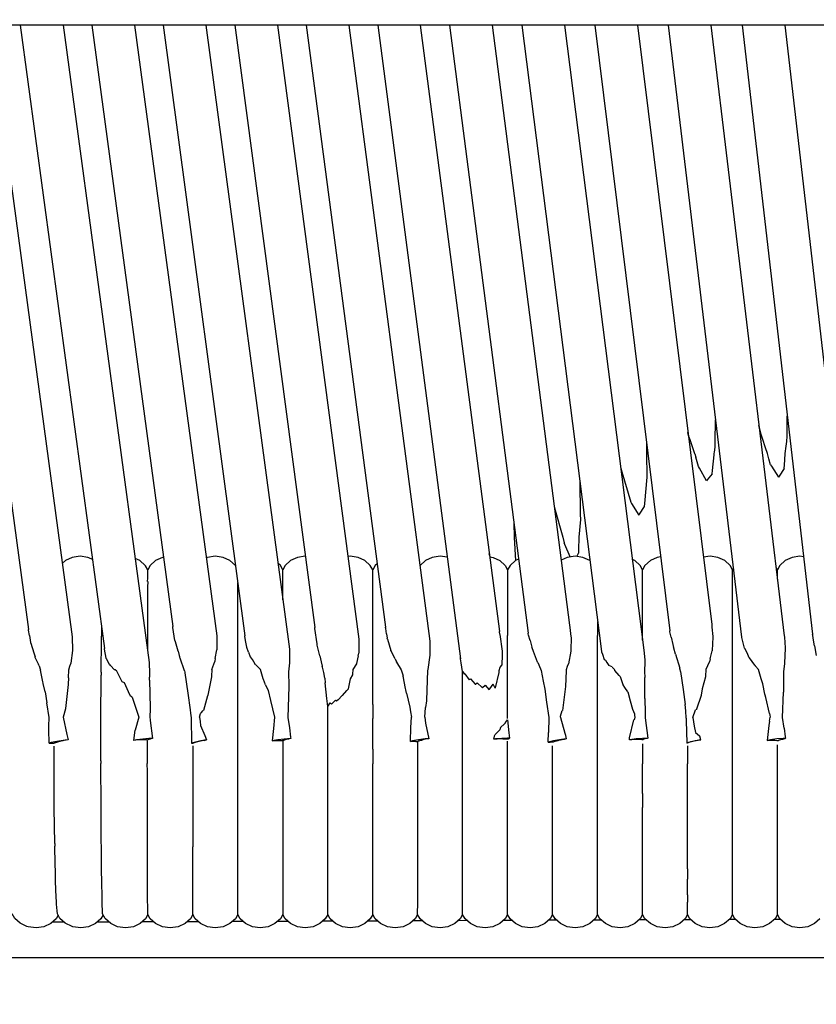
# Model space of a CAD drawing. Units: millimetres. Extents: x 500 to 6440, y 500 to 4700.
# Drawn here: x 3726 to 3794, y 1556 to 1639 of the extents above; entities that cross this region are included whole.
import ezdxf

# ---------------------------------------------------------------- set-up
doc = ezdxf.new("R2010")
doc.units = ezdxf.units.MM
doc.header["$PDMODE"] = 2
doc.header["$PDSIZE"] = 15
doc.layers.add('PAN-404', color=7, linetype='Continuous', true_color=0x8b8681)
doc.layers.add('PAN-7614', color=7, linetype='Continuous', true_color=0xae928c)
doc.styles.add('dim', font='simplex.shx', dxfattribs={"width": 0.7})
doc.dimstyles.new('MXM_DIM', dxfattribs={"dimtxt": 48, "dimasz": 6, "dimexe": 30, "dimexo": 0, "dimgap": 10, "dimtad": 0, "dimdec": 0, "dimzin": 11, "dimtxsty": 'dim', "dimblk": 'DOT', "dimcen": 3, "dimdle": 1.25, "dimclrd": 256, "dimclre": 256, "dimclrt": 256, "dimadec": 0, "dimazin": 0, "dimtfac": 1.25, "dimtdec": 0, "dimtix": 1, "dimtofl": 0, "dimtmove": 1, "dimatfit": 3, "dimldrblk": 'DOT', "dimfxl": 50, "dimfxlon": 1, "dimtolj": 1, "dimtzin": 0, "dimlwd": -1, "dimlwe": -1, "dimarcsym": 0})

# ---------------------------------------------------------------- blocks, each defined once
blk = doc.blocks.new('Gloria-Daybed_Left')
at = {"layer": 'PAN-404'}
for points in [[(784.446, 308.36), (125.42, 308.36)], [(323.122, 308.36), (330.017, 257.302)], [(326.743, 308.36), (333.723, 256.669)], [(329.325, 308.36), (336.45, 255.684)], [(332.943, 308.36), (340.226, 254.51)], [(335.381, 308.36), (342.216, 257.568)], [(338.995, 308.36), (345.937, 256.764)], [(341.416, 308.36), (348.312, 256.764)], [(345.024, 308.36), (352.069, 255.649)], [(347.453, 308.36), (354.208, 257.47)], [(351.055, 308.36), (357.941, 256.481), (357.94, 255.35), (357.94, 255.311)], [(353.492, 308.36), (360.193, 257.509)], [(357.087, 308.36), (363.946, 256.31)], [(359.535, 308.36), (366.537, 254.809)], [(363.123, 308.36), (369.823, 257.121)], [(365.602, 308.36), (372.24, 256.992)], [(369.197, 308.36), (375.749, 257.657)], [(371.713, 308.36), (378.432, 255.439), (378.441, 255.413), (378.515, 255.205), (378.667, 254.775), (378.68, 254.766), (378.773, 254.698), (378.888, 254.523), (379.054, 254.271)], [(375.316, 308.36), (382.02, 255.552)], [(377.869, 308.36), (384.213, 257.182)], [(381.479, 308.36), (387.757, 257.713)], [(384.071, 308.36), (390.285, 256.667)], [(387.687, 308.36), (393.887, 256.78)], [(390.32, 308.36), (396.272, 256.917)], [(393.94, 308.36), (399.834, 257.419)], [(388.049, 272.703), (388.054, 273.136), (388.079, 275.018)], [(394.112, 273.189), (394.118, 273.642), (394.14, 275.341)], [(385.83, 273.573), (385.745, 273.941)], [(391.927, 273.772), (391.75, 274.554)], [(392.729, 271.221), (392.581, 271.725), (392.457, 272.168), (392.302, 272.65), (392.033, 273.455), (391.927, 273.772)], [(382.252, 273.005), (382.248, 272.623), (382.24, 272.148), (382.243, 271.717), (382.26, 270.66), (382.268, 270.176)], [(385.83, 273.572), (385.932, 273.276), (386.313, 272.169), (386.316, 272.161), (386.318, 272.154), (386.402, 271.877)], [(393.866, 270.906), (393.895, 271.207), (393.935, 271.629), (393.975, 272.169), (394.056, 272.795), (394.112, 273.188)], [(387.801, 270.462), (387.829, 270.743), (387.96, 272.05), (387.969, 272.163), (387.987, 272.294), (388.049, 272.702)], [(386.626, 271.086), (386.402, 271.877)], [(380.063, 270.967), (380.159, 270.639), (380.912, 268.053)], [(387.319, 269.874), (386.71, 270.939), (386.626, 271.086)], [(387.801, 270.463), (387.375, 269.942), (387.319, 269.874)], [(392.729, 271.222), (392.812, 271.093), (393.399, 270.186)], [(393.866, 270.907), (393.454, 270.272), (393.399, 270.186)], [(376.599, 269.871), (376.65, 267.011), (376.657, 266.609)], [(382.268, 270.175), (382.075, 267.96), (382.053, 267.704)], [(380.912, 268.053), (380.982, 267.942), (381.589, 266.978), (381.635, 267.049)], [(374.458, 267.649), (374.477, 267.583), (375.177, 265.096), (375.287, 264.624)], [(382.053, 267.704), (381.635, 267.05)], [(371.035, 266.317), (371.059, 265.079), (371.168, 263.119)], [(376.657, 266.609), (376.521, 265.102), (376.5, 264.04), (376.494, 263.748)], [(375.798, 263.43), (375.352, 264.472), (375.287, 264.624)], [(335.431, 263.218), (335.113, 263.367), (335.045, 263.393), (334.381, 263.49), (333.718, 263.393), (333.142, 263.123), (332.883, 262.888)], [(340.111, 262.352), (339.92, 262.686), (339.897, 262.711), (339.442, 263.123), (339.036, 263.314)], [(341.43, 263.405), (341.348, 263.393), (340.771, 263.123), (340.317, 262.712), (340.107, 262.345)], [(347.521, 262.687), (347.507, 262.711), (347.052, 263.123), (346.476, 263.393), (345.813, 263.49), (345.149, 263.393), (345.051, 263.348)], [(353.409, 263.49), (352.749, 263.393), (352.173, 263.123), (351.718, 262.712), (351.513, 262.353), (351.308, 262.711), (351.1, 262.9)], [(359.487, 262.865), (359.318, 262.711), (359.113, 262.352), (358.907, 262.711), (358.452, 263.123), (357.876, 263.393), (357.213, 263.49), (357.014, 263.461)], [(365.414, 263.402), (364.813, 263.49), (364.149, 263.393), (363.573, 263.123), (363.118, 262.712), (363.105, 262.689)], [(369.024, 263.43), (368.962, 263.703)], [(368.997, 263.434), (369.276, 263.393), (369.853, 263.123), (370.307, 262.711), (370.513, 262.352), (370.513, 262.043), (370.513, 261.693), (370.513, 258.629), (370.512, 257.655), (370.512, 256.796)], [(371.432, 263.245), (371.173, 263.123), (370.718, 262.711), (370.513, 262.352)], [(377.457, 263.119), (377.453, 263.123), (376.876, 263.393), (376.213, 263.49), (375.549, 263.393), (375.039, 263.154)], [(376.362, 263.469), (376.494, 263.748)], [(383.438, 263.436), (383.15, 263.393), (382.573, 263.123), (382.118, 262.712), (381.913, 262.352), (381.707, 262.711), (381.253, 263.123), (381.047, 263.219)], [(389.586, 262.48), (389.513, 262.352), (389.307, 262.711), (388.853, 263.123), (388.276, 263.393), (387.613, 263.49), (387.051, 263.408)], [(395.517, 263.446), (395.213, 263.49), (394.55, 263.393), (393.973, 263.123), (393.518, 262.712), (393.313, 262.352), (393.192, 262.564)], [(340.096, 261.362), (340.099, 261.641), (340.104, 262.055), (340.108, 262.343)], [(351.513, 259.813), (351.513, 260.096), (351.513, 260.774), (351.513, 262.353)], [(359.112, 259.489), (359.112, 260.093), (359.113, 260.779), (359.113, 262.352)], [(381.912, 257.652), (381.912, 258.626), (381.913, 262.042), (381.913, 262.352)], [(389.513, 258.631), (389.513, 262.352)], [(393.313, 261.557), (393.313, 261.693), (393.313, 262.043), (393.313, 262.352)], [(340.096, 261.362), (340.097, 261.358), (340.094, 260.867), (340.088, 259.942), (340.086, 259.459)], [(347.713, 256.795), (347.713, 257.647), (347.713, 261.249)], [(340.086, 259.459), (340.087, 259.453), (340.085, 258.842), (340.079, 257.383)], [(359.112, 256.796), (359.112, 258.63), (359.112, 259.488)], [(378.113, 257.953), (378.113, 256.796)], [(389.513, 256.796), (389.513, 257.654), (389.513, 258.631)], [(330.107, 256.781), (330.025, 257.255), (330.017, 257.301)], [(336.194, 257.574), (336.188, 257.047)], [(340.079, 257.383), (340.077, 256.766)], [(342.404, 256.383), (342.231, 257.48), (342.221, 257.539), (342.216, 257.568)], [(354.406, 256.087), (354.219, 257.399), (354.213, 257.439), (354.208, 257.471)], [(360.272, 256.949), (360.209, 257.4), (360.197, 257.483), (360.193, 257.509)], [(369.852, 256.894), (369.824, 257.109), (369.823, 257.121)], [(375.749, 257.658), (375.772, 257.46), (375.863, 256.708), (375.869, 256.657)], [(381.912, 256.404), (381.912, 257.651)], [(384.33, 256.668), (384.228, 257.117), (384.213, 257.183)], [(387.757, 257.713), (387.774, 257.486), (387.852, 256.7), (387.858, 256.646)], [(330.107, 256.781), (330.206, 256.207)], [(333.723, 256.668), (333.747, 255.558), (333.748, 255.521), (333.597, 254.448), (333.593, 254.417)], [(336.165, 253.706), (336.183, 256.389), (336.185, 256.729)], [(336.188, 257.047), (336.185, 256.731)], [(340.078, 256.766), (340.078, 256.76), (340.077, 256.095), (340.076, 255.622)], [(342.668, 255.474), (342.443, 256.25), (342.419, 256.33), (342.405, 256.38)], [(345.937, 256.764), (345.953, 255.63), (345.953, 255.591)], [(347.712, 253.489), (347.713, 254.535), (347.713, 256.795)], [(348.374, 256.376), (348.318, 256.727), (348.312, 256.764), (348.312, 256.78)], [(348.624, 255.373), (348.474, 255.774), (348.463, 255.803), (348.374, 256.376)], [(359.112, 253.489), (359.112, 254.543), (359.112, 255.742), (359.112, 256.796)], [(360.272, 256.949), (360.325, 256.563)], [(360.349, 256.488), (360.338, 256.52), (360.326, 256.555)], [(360.349, 256.488), (360.641, 255.515)], [(363.944, 256.327), (363.946, 256.311), (363.945, 256.149), (363.939, 255.169), (363.939, 255.13)], [(369.852, 256.893), (370.038, 255.47), (370.046, 255.407)], [(370.512, 253.489), (370.512, 254.545), (370.512, 256.796)], [(372.412, 256.37), (372.287, 256.821), (372.254, 256.942), (372.24, 256.993)], [(372.412, 256.37), (372.555, 255.802)], [(375.869, 256.657), (375.844, 255.515), (375.844, 255.5), (375.844, 255.472)], [(378.112, 255.742), (378.113, 256.796)], [(384.33, 256.668), (384.476, 256.026)], [(387.858, 256.643), (387.803, 255.536), (387.801, 255.492)], [(389.513, 255.742), (389.513, 256.796)], [(390.525, 255.718), (390.496, 255.833), (390.296, 256.622), (390.285, 256.667)], [(393.887, 256.781), (393.896, 256.661), (393.966, 255.764), (393.969, 255.722)], [(396.452, 255.935), (396.334, 256.579), (396.287, 256.837), (396.272, 256.917)], [(330.228, 256.143), (330.219, 256.169), (330.206, 256.205)], [(330.228, 256.143), (330.477, 255.322), (330.58, 254.984)], [(336.6, 254.842), (336.595, 254.87), (336.455, 255.653), (336.45, 255.683)], [(342.668, 255.474), (342.788, 255.003)], [(345.812, 254.839), (345.953, 255.591)], [(352.069, 255.649), (352.075, 254.528), (352.075, 254.495), (351.996, 253.729), (352.021, 252.549), (352.022, 252.492), (352.022, 252.485), (351.95, 249.873), (352.067, 248.985)], [(354.652, 255.085), (354.432, 255.983), (354.422, 256.023), (354.406, 256.086)], [(360.645, 255.506), (360.641, 255.515)], [(361.012, 254.815), (360.657, 255.483), (360.645, 255.506)], [(373.076, 254.499), (373.069, 254.51), (373.049, 254.543), (372.697, 255.44), (372.574, 255.752), (372.555, 255.802)], [(375.844, 255.471), (375.644, 254.407), (375.638, 254.373), (375.636, 254.368), (375.549, 254.165)], [(378.112, 249.794), (378.112, 250.972), (378.112, 252.311), (378.112, 254.542), (378.112, 255.741)], [(382.02, 255.552), (382.105, 254.735), (382.108, 254.709)], [(384.476, 256.026), (384.524, 255.793)], [(384.7, 255.21), (384.546, 255.721), (384.524, 255.793)], [(387.613, 254.821), (387.801, 255.492)], [(389.513, 252.313), (389.513, 254.543), (389.513, 255.743)], [(390.935, 254.903), (390.921, 254.92), (390.749, 255.322), (390.541, 255.689), (390.525, 255.717)], [(393.969, 255.721), (393.915, 254.463), (393.913, 254.42), (393.819, 253.737), (393.824, 252.502), (393.826, 252.078), (393.826, 252.011)], [(396.452, 255.935), (396.593, 255.1)], [(330.918, 254.228), (330.864, 254.378), (330.597, 254.949), (330.58, 254.984)], [(337.375, 253.881), (337.316, 253.891), (337.302, 253.893), (336.963, 254.255), (336.891, 254.332), (336.884, 254.334), (336.872, 254.337), (336.608, 254.824), (336.6, 254.84)], [(343.212, 253.797), (342.834, 254.873), (342.808, 254.948), (342.789, 255.002)], [(345.812, 254.839), (345.779, 254.618), (345.774, 254.586)], [(348.623, 255.373), (348.761, 255.003)], [(349.212, 254.318), (349.073, 254.563), (348.95, 254.78), (348.775, 254.986), (348.761, 255.003)], [(354.652, 255.085), (354.762, 254.571)], [(357.875, 255.089), (357.739, 254.432), (357.734, 254.404), (357.434, 253.922), (357.401, 253.517), (357.397, 253.463), (357.212, 253.142)], [(357.875, 255.089), (357.94, 255.31)], [(361.012, 254.815), (361.11, 254.579)], [(363.939, 255.13), (363.772, 253.928), (363.768, 253.895), (363.747, 253.824), (363.647, 251.326), (363.645, 251.285), (363.572, 250.716)], [(366.712, 253.761), (366.59, 254.491), (366.564, 254.649), (366.537, 254.809), (366.521, 254.937)], [(370.046, 255.407), (370.04, 255.127), (370.023, 254.321), (370.022, 254.288)], [(382.108, 254.707), (382.087, 253.609), (382.098, 253.373), (382.1, 253.321), (382.103, 253.259)], [(384.7, 255.21), (385.052, 254.041)], [(387.613, 254.821), (387.561, 254.576), (387.553, 254.54), (387.263, 253.915), (387.223, 253.363), (387.218, 253.296), (386.949, 252.28)], [(392.076, 252.716), (391.947, 253.128), (391.698, 253.919), (391.466, 254.199), (391.463, 254.202), (391.446, 254.224), (391.413, 254.287), (390.94, 254.895), (390.934, 254.903)], [(330.918, 254.228), (331.052, 253.862)], [(331.425, 252.038), (331.271, 252.737), (331.265, 252.763), (331.238, 252.888), (331.052, 253.862)], [(333.408, 253.206), (333.432, 253.883), (333.513, 254.193)], [(333.513, 254.193), (333.593, 254.417)], [(337.375, 253.881), (337.454, 253.832), (337.464, 253.826)], [(338.64, 251.668), (338.473, 252.03), (338.125, 252.781), (337.95, 252.877), (337.944, 252.881), (337.931, 252.888), (337.464, 253.826)], [(340.223, 254.527), (340.226, 254.509), (340.238, 253.582)], [(343.212, 253.797), (343.23, 253.7)], [(345.525, 253.919), (345.498, 253.354), (345.495, 253.296), (345.185, 251.762), (345.18, 251.736), (345.148, 251.696)], [(345.525, 253.919), (345.774, 254.586)], [(349.613, 253.947), (349.228, 254.302), (349.212, 254.317)], [(349.615, 253.944), (349.621, 253.935)], [(350.064, 252.634), (349.874, 253.08), (349.855, 253.124), (349.621, 253.935)], [(354.762, 254.571), (354.841, 254.198)], [(355.052, 253.181), (354.981, 253.674), (354.862, 254.12), (354.841, 254.198)], [(361.129, 254.549), (361.11, 254.579)], [(361.129, 254.548), (361.528, 253.905), (361.62, 253.568)], [(369.852, 254.091), (369.758, 253.808), (369.76, 253.761), (369.765, 253.656)], [(369.852, 254.091), (369.902, 254.149)], [(369.902, 254.149), (370.022, 254.288)], [(373.076, 254.499), (373.149, 254.325), (373.349, 253.847)], [(373.349, 253.847), (373.523, 252.931)], [(375.549, 254.165), (375.465, 253.882), (375.43, 253.071), (375.407, 252.553), (375.404, 252.493), (375.135, 250.469), (375.132, 250.445)], [(379.349, 254.135), (379.07, 254.264), (379.054, 254.271)], [(379.349, 254.135), (379.385, 254.094), (379.548, 253.908)], [(379.927, 253.422), (379.583, 253.842), (379.564, 253.864), (379.548, 253.908)], [(385.132, 253.763), (385.081, 253.94), (385.075, 253.958), (385.056, 254.025), (385.052, 254.041)], [(333.408, 253.205), (333.39, 252.694), (333.388, 252.642), (333.146, 250.621), (333.143, 250.598), (332.957, 249.903)], [(336.152, 249.776), (336.153, 250), (336.163, 253.182), (336.163, 253.44)], [(336.165, 253.706), (336.163, 253.441)], [(340.238, 253.581), (340.256, 253.316), (340.259, 253.271)], [(340.263, 253.033), (340.259, 253.271)], [(340.263, 253.033), (340.304, 250.683), (340.304, 250.654)], [(343.23, 253.7), (343.244, 253.626)], [(343.244, 253.626), (343.491, 251.933)], [(347.712, 252.318), (347.712, 253.489)], [(355.052, 253.181), (355.106, 252.797)], [(357.212, 253.141), (357.032, 252.297), (357.025, 252.267), (356.915, 252.144)], [(359.112, 250.972), (359.112, 252.312), (359.112, 253.489)], [(361.62, 253.568), (361.676, 253.366)], [(361.974, 251.93), (361.909, 252.21), (361.883, 252.32), (361.676, 253.366)], [(366.712, 253.474), (366.712, 253.761), (366.847, 253.582)], [(366.712, 249.794), (366.712, 250.971), (366.712, 252.311), (366.712, 253.472)], [(366.912, 253.556), (366.885, 253.521), (366.877, 253.511), (366.847, 253.582)], [(366.912, 253.555), (366.918, 253.563)], [(367.372, 253.126), (367.288, 253.056), (367.277, 253.047), (366.918, 253.563)], [(367.372, 253.126), (367.776, 252.696), (367.796, 252.674), (367.808, 252.683), (367.949, 252.797), (368.356, 252.393), (368.369, 252.379), (368.38, 252.389), (368.612, 252.606), (368.947, 252.21), (368.957, 252.224), (369.006, 252.295)], [(369.765, 253.656), (369.471, 252.367), (369.465, 252.34), (369.276, 252.684)], [(370.512, 249.794), (370.512, 250.974), (370.512, 252.311), (370.512, 253.489)], [(379.927, 253.422), (380.012, 253.318)], [(380.012, 253.318), (380.247, 252.647)], [(382.118, 251.483), (382.103, 253.258)], [(385.132, 253.763), (385.337, 252.235), (385.507, 250.962)], [(347.712, 249.794), (347.712, 250.964), (347.713, 252.32)], [(350.064, 252.634), (350.277, 252.135)], [(350.277, 252.135), (350.48, 251.297), (350.818, 249.902)], [(355.242, 251.476), (355.106, 252.797)], [(356.549, 251.738), (356.915, 252.144)], [(369.006, 252.295), (369.276, 252.685)], [(373.523, 252.931), (373.652, 252.254)], [(373.652, 252.254), (373.805, 251.157)], [(380.676, 252.033), (380.423, 252.395), (380.263, 252.624), (380.247, 252.647)], [(386.949, 252.28), (386.875, 251.765), (386.87, 251.726), (386.469, 250.572), (386.466, 250.564), (386.461, 250.549), (386.372, 250.507)], [(389.512, 249.794), (389.512, 250.971), (389.512, 252.312)], [(392.652, 250.195), (392.319, 251.561), (392.273, 251.75), (392.251, 251.838), (392.076, 252.716)], [(331.425, 252.037), (331.569, 251.109)], [(338.787, 251.572), (338.65, 251.662), (338.64, 251.668)], [(338.787, 251.572), (338.956, 251.075)], [(343.491, 251.933), (343.698, 250.52)], [(345.148, 251.696), (344.802, 250.463), (344.798, 250.448)], [(355.312, 250.799), (355.242, 251.475)], [(355.972, 251.338), (355.653, 251.018), (355.627, 250.992), (355.62, 250.986), (355.517, 251.109)], [(356.548, 251.738), (356.542, 251.717), (356.185, 251.372), (356.072, 251.264), (356.064, 251.256), (355.972, 251.338)], [(361.974, 251.93), (362.252, 250.727)], [(380.676, 252.033), (380.876, 251.277)], [(382.118, 251.479), (382.131, 250.26), (382.132, 250.227)], [(393.867, 248.977), (393.742, 249.872), (393.826, 252.011)], [(333.28, 248.426), (333.376, 247.987), (332.948, 247.933), (332.414, 247.846), (331.932, 247.746), (331.783, 247.705), (331.755, 248.832), (331.749, 249.103), (331.749, 249.122), (331.763, 249.857), (331.569, 251.109)], [(338.956, 251.075), (339.357, 249.9)], [(340.304, 250.653), (340.29, 249.839)], [(343.698, 250.518), (343.729, 250.219)], [(355.311, 242.253), (355.311, 243.435), (355.312, 247.183), (355.312, 248.574), (355.312, 250.798)], [(355.312, 250.798), (355.517, 251.109)], [(359.112, 250.972), (359.112, 249.794)], [(362.252, 250.727), (362.307, 250.354)], [(363.504, 249.892), (363.572, 250.716)], [(373.805, 251.157), (373.986, 249.858), (373.963, 248.587)], [(380.876, 251.277), (381.067, 250.556)], [(381.292, 249.895), (381.269, 250.042), (381.252, 250.156), (381.077, 250.536), (381.068, 250.556)], [(385.555, 250.422), (385.507, 250.961)], [(386.157, 249.873), (386.372, 250.507)], [(332.957, 249.903), (333.28, 248.426)], [(336.151, 246.203), (336.152, 249.574), (336.152, 249.775)], [(339.357, 249.9), (339.032, 248.79), (339.031, 248.786)], [(340.29, 249.839), (340.3, 249.727)], [(340.3, 249.728), (340.309, 249.626)], [(343.729, 250.219), (343.77, 249.826), (343.807, 247.692)], [(344.484, 249.889), (344.572, 250.197)], [(344.484, 249.889), (344.529, 249.528)], [(344.572, 250.197), (344.623, 250.254), (344.797, 250.448)], [(347.712, 242.253), (347.712, 243.428), (347.712, 247.174), (347.712, 248.581), (347.712, 249.793)], [(350.819, 249.902), (350.716, 248.933), (350.606, 247.895)], [(359.112, 247.184), (359.112, 248.574), (359.112, 249.794)], [(363.572, 249.395), (363.851, 248.076), (363.539, 248.049), (362.992, 247.978), (362.467, 247.888), (362.297, 247.85), (362.319, 249.016), (362.32, 249.031), (362.377, 249.884)], [(362.307, 250.354), (362.377, 249.884)], [(363.505, 249.892), (363.541, 249.626)], [(366.711, 245.961), (366.712, 247.182), (366.712, 248.573), (366.712, 249.794)], [(370.319, 249.433), (370.512, 249.674)], [(370.512, 249.673), (370.619, 248.577), (370.666, 248.106)], [(374.965, 249.899), (374.972, 249.943)], [(374.965, 249.899), (374.969, 249.873)], [(374.969, 249.873), (374.972, 249.851)], [(374.972, 249.943), (374.983, 249.978)], [(374.972, 249.852), (375.35, 248.538)], [(374.983, 249.978), (375.132, 250.445)], [(378.112, 248.573), (378.112, 249.794)], [(380.818, 248.148), (381.182, 249.654)], [(381.225, 249.707), (381.186, 249.659), (381.182, 249.654)], [(381.225, 249.707), (381.252, 249.741)], [(381.252, 249.741), (381.292, 249.895)], [(382.132, 250.226), (382.12, 249.863), (382.119, 249.844)], [(382.119, 249.844), (382.358, 248.115)], [(385.609, 249.819), (385.555, 250.422)], [(385.609, 249.819), (385.606, 249.62), (385.606, 249.588), (385.64, 247.718), (385.83, 247.784), (386.267, 247.889), (386.779, 247.98), (386.84, 247.988), (386.802, 247.981), (386.668, 247.956), (386.372, 247.899)], [(386.157, 249.873), (386.284, 249.124)], [(389.512, 245.961), (389.512, 247.183), (389.512, 248.574), (389.512, 249.794)], [(392.652, 250.195), (392.671, 250.056)], [(392.652, 249.565), (392.693, 249.895)], [(392.671, 250.056), (392.693, 249.895)], [(340.309, 249.625), (340.508, 248.095), (340.203, 248.084), (339.686, 248.038), (339.141, 247.969), (338.938, 247.935), (339.031, 248.785)], [(344.572, 249.192), (344.923, 248.343), (345.079, 247.966), (344.599, 247.886), (344.124, 247.784), (343.807, 247.692), (343.835, 247.69), (343.84, 247.689), (343.908, 247.684)], [(344.529, 249.529), (344.572, 249.193)], [(352.067, 248.986), (352.172, 248.198)], [(363.541, 249.626), (363.572, 249.395)], [(369.445, 248.415), (369.674, 248.648), (369.852, 248.828)], [(369.901, 249.008), (369.852, 248.828)], [(369.903, 249.009), (370.247, 249.326)], [(370.247, 249.326), (370.307, 249.38)], [(370.317, 249.43), (370.307, 249.38)], [(386.284, 249.123), (386.372, 248.599)], [(392.569, 249.192), (392.448, 247.932)], [(392.652, 249.565), (392.571, 249.202), (392.569, 249.192)], [(393.867, 248.977), (393.972, 248.221)], [(333.376, 247.987), (333.213, 247.956), (333.129, 247.94), (332.92, 247.9), (332.801, 247.871), (332.688, 247.843), (332.49, 247.794), (332.472, 247.79), (332.314, 247.734), (332.275, 247.721), (332.182, 247.689)], [(340.508, 248.095), (340.462, 248.084), (340.377, 248.063), (340.308, 248.046), (340.285, 248.038), (340.192, 248.006), (340.166, 247.997), (340.103, 247.975), (340.068, 247.963), (339.997, 247.969), (339.979, 247.97), (339.819, 247.982), (339.604, 247.976), (339.361, 247.969), (339.084, 247.947), (338.938, 247.935)], [(344.863, 247.925), (345.078, 247.966)], [(352.172, 248.197), (352.19, 248.093), (352.153, 248.092), (351.631, 248.046), (351.085, 247.976), (350.606, 247.895), (350.853, 247.913)], [(351.512, 248.03), (351.512, 247.188), (351.512, 244.767), (351.511, 243.44), (351.511, 241.18), (351.511, 239.99), (351.511, 238.043), (351.511, 237.069), (351.511, 233.929), (351.511, 233.567), (351.511, 233.223)], [(352.19, 248.093), (352.183, 248.092), (352.172, 248.09), (352.055, 248.061), (351.994, 248.046), (351.959, 248.037), (351.813, 248.001), (351.717, 247.977), (351.655, 247.956), (351.569, 247.925), (351.524, 247.91), (351.512, 247.905)], [(363.572, 248.023), (363.457, 247.994), (363.351, 247.968), (363.22, 247.935), (363.117, 247.909)], [(363.851, 248.076), (363.745, 248.056), (363.708, 248.049), (363.572, 248.023)], [(370.514, 248.05), (370.581, 248.075), (370.623, 248.09), (370.643, 248.097), (370.666, 248.106), (370.489, 248.114), (370.02, 248.097), (369.491, 248.05), (369.346, 248.031), (369.444, 248.414)], [(370.104, 248.069), (369.968, 248.067), (369.852, 248.066), (369.765, 248.06), (369.625, 248.05), (369.589, 248.048), (369.346, 248.031)], [(370.104, 248.068), (370.306, 248.071), (370.472, 248.054), (370.504, 248.05), (370.512, 248.05)], [(375.35, 248.538), (375.4, 248.364), (375.402, 248.356), (375.469, 248.054), (375.441, 248.052), (374.894, 247.98), (374.374, 247.889), (373.948, 247.79), (373.963, 248.587)], [(375.277, 248.017), (375.124, 247.988), (374.972, 247.958), (374.802, 247.916), (374.744, 247.901), (374.517, 247.844), (374.489, 247.834), (374.358, 247.786), (374.312, 247.769), (374.25, 247.776), (374.106, 247.791)], [(375.456, 248.052), (375.277, 248.017)], [(375.459, 248.052), (375.469, 248.054)], [(378.112, 245.961), (378.112, 247.183), (378.112, 248.574)], [(382.358, 248.115), (381.92, 248.1), (381.385, 248.052), (380.839, 247.98), (380.801, 247.974), (380.818, 248.146)], [(381.912, 247.978), (381.866, 247.984), (381.86, 247.984), (381.706, 248.002), (381.496, 248.002), (381.471, 248.002), (381.252, 248.001), (380.997, 247.986), (380.98, 247.985), (380.801, 247.974)], [(382.357, 248.115), (382.296, 248.1), (382.223, 248.081), (382.117, 248.054), (382.112, 248.052), (382.026, 248.021), (381.975, 248.002), (381.942, 247.99), (381.912, 247.979)], [(386.372, 248.599), (386.72, 248.321)], [(386.72, 248.321), (386.739, 248.305)], [(386.84, 247.988), (386.741, 248.3), (386.739, 248.305)], [(393.972, 248.22), (393.995, 248.106), (393.8, 248.099), (393.26, 248.052), (392.715, 247.98), (392.448, 247.932)], [(393.312, 247.911), (393.329, 247.917), (393.37, 247.933), (393.456, 247.965), (393.518, 247.988), (393.605, 248.009), (393.761, 248.048), (393.774, 248.052), (393.853, 248.072), (393.963, 248.099), (393.972, 248.101), (393.995, 248.106)], [(331.783, 247.705), (331.873, 247.708), (332.018, 247.699), (332.052, 247.697), (332.187, 247.689)], [(332.245, 239.22), (332.207, 242.209), (332.205, 242.309), (332.205, 242.412), (332.184, 245.951), (332.184, 245.981), (332.184, 246.012), (332.184, 247.443)], [(340.068, 247.923), (340.068, 246.735), (340.068, 245.97)], [(344.863, 247.925), (344.693, 247.892), (344.572, 247.869), (344.333, 247.81), (344.284, 247.798), (344.117, 247.757), (343.961, 247.702), (343.951, 247.699), (343.908, 247.684)], [(343.908, 247.468), (343.908, 238.925)], [(350.853, 247.913), (351.045, 247.917), (351.087, 247.918), (351.308, 247.923), (351.462, 247.909), (351.492, 247.907), (351.512, 247.905)], [(359.112, 247.183), (359.112, 245.961)], [(362.298, 247.85), (362.479, 247.852), (362.706, 247.855), (362.76, 247.85), (362.855, 247.841), (362.912, 247.835)], [(362.911, 242.253), (362.911, 243.438), (362.912, 244.779), (362.912, 247.184), (362.912, 247.878)], [(363.117, 247.909), (363.014, 247.872), (362.963, 247.854), (362.912, 247.835)], [(370.512, 245.961), (370.512, 247.185), (370.512, 247.879)], [(373.948, 247.79), (373.993, 247.791), (374.106, 247.791)], [(374.312, 245.961), (374.312, 247.183), (374.312, 247.463)], [(381.912, 247.648), (381.912, 247.181), (381.911, 245.962)], [(385.712, 247.709), (385.646, 247.717), (385.64, 247.718)], [(386.137, 247.84), (385.958, 247.795), (385.917, 247.785), (385.754, 247.724), (385.712, 247.709)], [(385.712, 247.465), (385.712, 247.183)], [(385.712, 247.184), (385.712, 245.961)], [(386.372, 247.899), (386.352, 247.894), (386.137, 247.84)], [(392.449, 247.932), (392.652, 247.943), (392.889, 247.94), (393.032, 247.939), (393.107, 247.938), (393.262, 247.918), (393.29, 247.914), (393.312, 247.911)], [(393.312, 245.961), (393.312, 247.184), (393.312, 247.549)], [(336.151, 246.203), (336.151, 245.978)], [(336.162, 242.301), (336.161, 242.578), (336.152, 245.78), (336.151, 245.978)], [(340.071, 242.275), (340.071, 242.279), (340.07, 243.041), (340.069, 245.312), (340.068, 245.969)], [(359.111, 242.253), (359.111, 243.435), (359.111, 244.781), (359.112, 245.961)], [(366.711, 242.253), (366.711, 243.434), (366.711, 244.78), (366.711, 245.961)], [(370.511, 242.253), (370.511, 243.436), (370.511, 244.779), (370.512, 245.961)], [(374.311, 242.253), (374.311, 243.435), (374.312, 244.78), (374.312, 245.961)], [(378.111, 242.253), (378.112, 243.435), (378.112, 244.78), (378.112, 245.961)], [(381.911, 243.433), (381.911, 244.775), (381.912, 245.961)], [(385.711, 242.253), (385.712, 243.434), (385.712, 244.78), (385.712, 245.961)], [(389.512, 242.253), (389.512, 243.435), (389.512, 244.781), (389.512, 245.961)], [(393.312, 244.78), (393.312, 245.961)], [(393.312, 242.253), (393.312, 243.438), (393.312, 244.779)], [(381.911, 243.433), (381.911, 242.253)], [(336.182, 238.988), (336.18, 239.343), (336.163, 242.06), (336.162, 242.3)], [(340.076, 238.952), (340.076, 238.958), (340.075, 239.689), (340.072, 241.649), (340.071, 242.275)], [(347.711, 236.195), (347.711, 237.06), (347.712, 238.06), (347.712, 239.978), (347.712, 241.201), (347.712, 242.253)], [(355.31, 233.242), (355.31, 233.566), (355.311, 237.064), (355.311, 238.054), (355.311, 239.984), (355.311, 241.192), (355.311, 242.253)], [(359.111, 236.195), (359.111, 237.064), (359.111, 238.053), (359.111, 238.922), (359.111, 239.985), (359.111, 241.192), (359.111, 242.253)], [(362.911, 238.922), (362.911, 239.986), (362.911, 241.191), (362.911, 242.253)], [(366.711, 238.922), (366.711, 239.984), (366.711, 241.192), (366.711, 242.253)], [(370.511, 238.922), (370.511, 239.986), (370.511, 241.191), (370.511, 242.253)], [(374.311, 238.922), (374.311, 239.984), (374.311, 241.192), (374.311, 242.253)], [(378.111, 236.194), (378.111, 237.064), (378.111, 238.053), (378.111, 238.922), (378.111, 239.984), (378.111, 241.192), (378.111, 242.253)], [(381.911, 238.922), (381.911, 239.983), (381.911, 241.187), (381.911, 242.253)], [(385.711, 237.065), (385.711, 238.054), (385.711, 238.922), (385.711, 239.985), (385.711, 241.193), (385.711, 242.253)], [(389.511, 238.922), (389.511, 239.984), (389.512, 241.192), (389.512, 242.253)], [(393.311, 238.922), (393.311, 239.987), (393.312, 241.191), (393.312, 242.253)], [(332.245, 239.219), (332.247, 239)], [(332.308, 236.273), (332.3, 236.6), (332.252, 238.799), (332.247, 238.999)], [(336.212, 236.262), (336.207, 236.673), (336.185, 238.688), (336.182, 238.987)], [(340.093, 234.279), (340.094, 234.284), (340.091, 234.799), (340.086, 235.763), (340.084, 236.225), (340.084, 236.231), (340.082, 236.884), (340.078, 238.383), (340.076, 238.951)], [(343.908, 236.198), (343.908, 237.044), (343.908, 238.088), (343.908, 238.925)], [(362.911, 236.194), (362.911, 237.066), (362.911, 238.053), (362.911, 238.922)], [(366.711, 236.195), (366.711, 237.064), (366.711, 238.054), (366.711, 238.922)], [(370.51, 233.217), (370.51, 233.225), (370.51, 233.566), (370.511, 233.933), (370.511, 234.876), (370.511, 235.577), (370.511, 236.194), (370.511, 237.065), (370.511, 238.052), (370.511, 238.922)], [(374.311, 236.195), (374.311, 237.064), (374.311, 238.053), (374.311, 238.922)], [(381.911, 234.257), (381.911, 234.876), (381.911, 235.575), (381.911, 237.064), (381.911, 238.05), (381.911, 238.921)], [(389.511, 236.195), (389.511, 237.064), (389.511, 238.053), (389.511, 238.922)], [(393.311, 236.194), (393.311, 237.066), (393.311, 238.053), (393.311, 238.922)], [(385.711, 237.065), (385.711, 236.195)], [(332.382, 234.315), (332.368, 234.676), (332.318, 236.006), (332.308, 236.273)], [(336.248, 234.307), (336.24, 234.707), (336.217, 235.942), (336.211, 236.26)], [(343.909, 234.26), (343.908, 234.866), (343.908, 235.597), (343.908, 236.198)], [(347.711, 235.582), (347.711, 236.195)], [(347.711, 233.226), (347.711, 233.564), (347.711, 233.937), (347.711, 234.872), (347.711, 235.583)], [(359.11, 233.217), (359.11, 233.225), (359.11, 233.234), (359.11, 233.565), (359.111, 233.934), (359.111, 234.875), (359.111, 235.578), (359.111, 236.194)], [(362.91, 233.225), (362.91, 233.566), (362.911, 233.933), (362.911, 234.257), (362.911, 234.876), (362.911, 235.577), (362.911, 236.194)], [(366.71, 233.242), (366.71, 233.565), (366.711, 233.934), (366.711, 234.875), (366.711, 235.577), (366.711, 236.194)], [(374.31, 233.242), (374.31, 233.565), (374.311, 233.934), (374.311, 234.875), (374.311, 235.577), (374.311, 236.194)], [(378.11, 233.217), (378.11, 233.225), (378.111, 233.234), (378.111, 233.565), (378.111, 233.934), (378.111, 234.875), (378.111, 235.577), (378.111, 236.194)], [(385.711, 234.875), (385.711, 235.578), (385.711, 236.195)], [(389.511, 233.242), (389.511, 233.565), (389.511, 234.875), (389.511, 235.577), (389.511, 236.194)], [(393.311, 233.217), (393.311, 233.225), (393.311, 233.233), (393.311, 233.566), (393.311, 233.933), (393.311, 234.876), (393.311, 235.577), (393.311, 236.194)], [(385.711, 234.875), (385.711, 234.257)], [(336.327, 233.193), (336.136, 232.857), (335.682, 232.445), (335.107, 232.175), (334.443, 232.078), (333.78, 232.176), (333.712, 232.202), (333.137, 232.472), (332.683, 232.883), (332.466, 233.264), (332.444, 233.533), (332.4, 234.09), (332.382, 234.315)], [(336.289, 233.261), (336.278, 233.538), (336.257, 234.067), (336.248, 234.306)], [(340.105, 233.251), (340.102, 233.554), (340.097, 233.999), (340.093, 234.279)], [(343.91, 233.243), (343.909, 233.564), (343.909, 233.941), (343.909, 234.26)], [(381.911, 233.217), (381.911, 233.225), (381.911, 233.233), (381.911, 233.566), (381.911, 233.933), (381.911, 234.257)], [(385.711, 233.217), (385.711, 233.225), (385.711, 233.234), (385.711, 233.565), (385.711, 233.934), (385.711, 234.257)], [(332.528, 233.153), (332.36, 232.858), (331.907, 232.446), (331.332, 232.176), (330.669, 232.079), (330.006, 232.176), (329.887, 232.202), (329.312, 232.472), (328.859, 232.883), (328.642, 233.264)], [(340.117, 233.207), (339.917, 232.857), (339.462, 232.446), (338.886, 232.175), (338.223, 232.079), (337.559, 232.176), (336.983, 232.446), (336.528, 232.858), (336.505, 232.883), (336.289, 233.26)], [(340.117, 233.207), (340.112, 233.221), (340.108, 233.236), (340.104, 233.249)], [(355.31, 233.217), (355.104, 232.857), (354.65, 232.446), (354.073, 232.176), (353.41, 232.079), (352.747, 232.176), (352.17, 232.446), (351.716, 232.858), (351.511, 233.216), (351.306, 232.857), (350.851, 232.445), (350.275, 232.175), (349.611, 232.078), (348.948, 232.175), (348.372, 232.446), (347.917, 232.857), (347.711, 233.218), (347.505, 232.857), (347.05, 232.445), (346.473, 232.175), (345.81, 232.078), (345.147, 232.175), (344.57, 232.446), (344.116, 232.857), (343.911, 233.216), (343.705, 232.857), (343.251, 232.446), (342.674, 232.175), (342.011, 232.079), (341.347, 232.176), (340.771, 232.446), (340.316, 232.858), (340.117, 233.207)], [(343.912, 233.248), (343.91, 233.242), (343.91, 233.234), (343.91, 233.225), (343.91, 233.216), (343.913, 233.22)], [(351.508, 233.22), (351.511, 233.216)], [(355.31, 233.225), (355.31, 233.242)], [(389.511, 233.217), (389.305, 232.857), (388.85, 232.446), (388.274, 232.175), (387.61, 232.079), (386.947, 232.176), (386.371, 232.446), (385.916, 232.858), (385.711, 233.217), (385.505, 232.857), (385.05, 232.446), (384.474, 232.176), (383.81, 232.079), (383.147, 232.176), (382.57, 232.446), (382.116, 232.858), (381.911, 233.217), (381.705, 232.857), (381.25, 232.445), (380.674, 232.175), (380.01, 232.078), (379.347, 232.175), (378.771, 232.446), (378.316, 232.857), (378.11, 233.217), (377.905, 232.857), (377.45, 232.445), (376.874, 232.175), (376.21, 232.078), (375.547, 232.175), (374.97, 232.446), (374.516, 232.857), (374.31, 233.217), (374.105, 232.857), (373.65, 232.445), (373.073, 232.175), (372.41, 232.078), (371.747, 232.175), (371.17, 232.446), (370.716, 232.857), (370.51, 233.217), (370.305, 232.857), (369.85, 232.446), (369.274, 232.175), (368.61, 232.079), (367.947, 232.176), (367.37, 232.446), (366.916, 232.858), (366.71, 233.217), (366.505, 232.857), (366.05, 232.446), (365.473, 232.176), (364.81, 232.079), (364.147, 232.176), (363.57, 232.446), (363.116, 232.858), (362.91, 233.217), (362.705, 232.857), (362.25, 232.446), (361.674, 232.175), (361.01, 232.078), (360.347, 232.176), (359.77, 232.446), (359.316, 232.858), (359.11, 233.217), (358.905, 232.857), (358.45, 232.446), (357.873, 232.176), (357.21, 232.079), (356.547, 232.176), (355.97, 232.446), (355.516, 232.858), (355.31, 233.217)], [(366.71, 233.225), (366.71, 233.242)], [(374.31, 233.217), (374.31, 233.225), (374.31, 233.234), (374.31, 233.241)], [(389.511, 233.225), (389.511, 233.241)], [(396.905, 232.857), (396.45, 232.446), (395.874, 232.176), (395.21, 232.079), (394.547, 232.176), (393.971, 232.446), (393.516, 232.858), (393.311, 233.217), (393.105, 232.857), (392.65, 232.445), (392.074, 232.175), (391.411, 232.078), (390.747, 232.175), (390.171, 232.446), (389.716, 232.857), (389.511, 233.217)], [(332.059, 232.584), (333.009, 232.587)], [(335.852, 232.599), (336.809, 232.603)], [(339.648, 232.614), (340.581, 232.618)], [(343.454, 232.63), (344.363, 232.633)], [(347.27, 232.645), (348.148, 232.648)], [(351.088, 232.66), (351.93, 232.664)], [(354.904, 232.676), (355.713, 232.679)], [(358.721, 232.691), (359.496, 232.694)], [(362.538, 232.706), (363.279, 232.709)], [(366.355, 232.722), (367.063, 232.725)], [(370.172, 232.737), (370.846, 232.74)], [(373.989, 232.752), (374.629, 232.755)], [(377.806, 232.768), (378.412, 232.77)], [(381.623, 232.783), (382.195, 232.786)], [(385.44, 232.799), (385.979, 232.801)], [(389.257, 232.814), (389.762, 232.816)], [(393.074, 232.829), (393.545, 232.831)], [(784.446, 229.543), (9.108, 229.543)]]:
    blk.add_lwpolyline(points, dxfattribs=at)
blk = doc.blocks.new('_Dot')
at = {"color": 0, "linetype": 'ByBlock', "lineweight": -2}
blk.add_line((-0.5, 0), (-1, 0), dxfattribs=at)
at = {"color": 0, "linetype": 'ByBlock', "const_width": 0.5}
blk.add_lwpolyline([(-0.25, 0, 1), (0.25, 0, 1)], format="xyb", close=True, dxfattribs=at)
blk = doc.blocks.new('*D15')
at = {"layer": 'Defpoints', "color": 0, "transparency": 16777216}
for p in [(3342.335, 2165.331), (5303.148, 2165.331), (3397.104, 1330.451)]:
    blk.add_point(p, dxfattribs=at)
at = {"layer": 'PAN-7614', "transparency": 16777216}
for p, q in [((5253.148, 2165.331), (5333.148, 2165.331)), ((5303.148, 2159.331), (5303.148, 1801.091)), ((5303.148, 1336.451), (5303.148, 1694.691)), ((5253.148, 1330.451), (5333.148, 1330.451))]:
    blk.add_line(p, q, dxfattribs=at)
at = {"layer": 'PAN-7614', "transparency": 16777216, "xscale": 6, "yscale": 6, "zscale": 6}
for p, rotation in [((5303.148, 2165.331), 90), ((5303.148, 1330.451), 270)]:
    blk.add_blockref('_Dot', p, dxfattribs=dict(at, rotation=rotation))
at = {"layer": 'PAN-7614', "transparency": 16777216, "insert": (5303.148, 1747.891), "char_height": 48, "attachment_point": 5, "rotation": 90, "style": 'dim'}
blk.add_mtext('\\A1;835', dxfattribs=at)

msp = doc.modelspace()

# ---------------------------------------------------------------- block references
at = {"layer": 'PAN-404'}
msp.add_blockref('Gloria-Daybed_Left', (3397.104, 1330.451), dxfattribs=at)

# ---------------------------------------------------------------- dimensions: what is measured, and where the dimension line sits
at = {"layer": 'PAN-7614'}
dim = msp.add_linear_dim(base=(5303.148, 2165.331), p1=(3397.104, 1330.451), p2=(3342.335, 2165.331), angle=90, dimstyle='MXM_DIM', dxfattribs=at)
dim.commit()
dim.dimension.update_dxf_attribs({"geometry": '*D15', "text_midpoint": (5303.148, 1747.891)})

doc.saveas('drawing.dxf')
